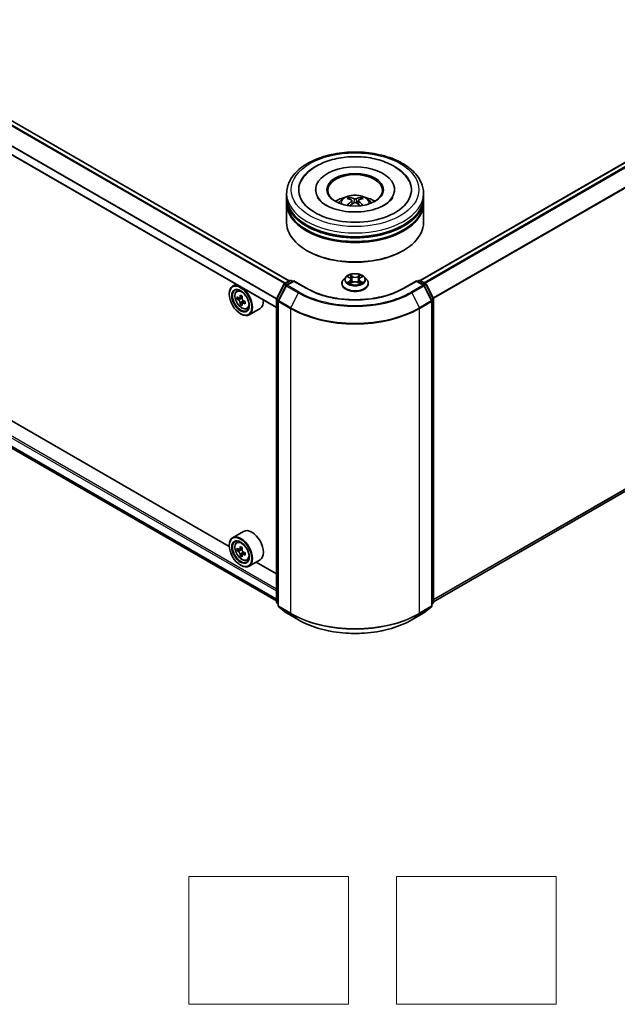
# Model space of a CAD drawing. Units: millimetres. Extents: x 0 to 5925, y 0 to 984.
# Drawn here: x 310 to 404, y 252 to 406 of the extents above; entities that cross this region are included whole.
import ezdxf

# ---------------------------------------------------------------- set-up
doc = ezdxf.new("R2010")
doc.units = ezdxf.units.MM
doc.header["$LTSCALE"] = 2.5
for name, color, linetype, lineweight in [('Sketch Geometry (ISO)', 7, 'Continuous', 18), ('Visible (ISO)', 7, 'Continuous', 35), ('Visible Narrow (ISO)', 7, 'Continuous', 25)]:
    doc.layers.add(name, color=color, linetype=linetype, lineweight=lineweight)

msp = doc.modelspace()

# ---------------------------------------------------------------- linework, layer by layer
at = {"layer": 'Sketch Geometry (ISO)'}
for p, q in [((336.6576, 271.8262), (361.6576, 271.8262)), ((336.6576, 251.8262), (336.6576, 271.8262)), ((361.6576, 271.8262), (361.6576, 251.8262)), ((369.1576, 251.8262), (369.1576, 271.8262)), ((369.1576, 271.8262), (394.1576, 271.8262)), ((394.1576, 271.8262), (394.1576, 251.8262)), ((361.6576, 251.8262), (336.6576, 251.8262)), ((394.1576, 251.8262), (369.1576, 251.8262))]:
    msp.add_line(p, q, dxfattribs=at)
at = {"layer": 'Visible (ISO)'}
for p, q in [((473.861, 423.4604), (372.9023, 365.1718)), ((352.3963, 365.1136), (276.7925, 408.7634)), ((350.4143, 360.9224), (274.861, 404.5431)), ((356.5213, 379.3881), (356.5213, 379.2481)), ((368.8784, 379.3881), (368.8784, 379.2481)), ((351.9856, 378.2217), (351.9856, 378.8049)), ((351.9856, 377.4635), (351.9856, 378.0467)), ((373.4142, 378.2217), (373.4142, 378.8049)), ((373.4142, 377.4635), (373.4142, 378.0467)), ((351.9856, 374.2558), (351.9856, 377.2886)), ((362.2088, 377.684), (362.2645, 377.1656)), ((363.1909, 377.684), (363.1353, 377.1656)), ((373.4142, 374.2558), (373.4142, 377.2886)), ((474.6104, 372.3908), (374.9855, 314.8723)), ((355.2247, 369.8234), (355.1237, 369.8818)), ((370.175, 369.8234), (370.276, 369.8818)), ((361.235, 365.7173), (360.8807, 365.322)), ((361.5821, 365.7607), (361.8862, 365.5789)), ((363.5135, 365.5789), (363.8177, 365.7607)), ((364.1647, 365.7173), (364.519, 365.322)), ((344.08, 364.5795), (343.5345, 364.2645)), ((350.4376, 362.3742), (351.5697, 364.5964)), ((351.8723, 364.3628), (350.6902, 362.0423)), ((351.6535, 364.6847), (352.4912, 365.1684)), ((353.1034, 365.1136), (351.9561, 364.4512)), ((352.7055, 365.1684), (352.9519, 365.0261)), ((353.1034, 365.0411), (353.1034, 365.1136)), ((355.0794, 363.9728), (353.1034, 365.1136)), ((360.6284, 364.6912), (360.6284, 364.7149)), ((361.9419, 364.6778), (362.2587, 364.8544)), ((362.0735, 365.3292), (362.132, 364.7838)), ((363.1411, 364.8544), (363.4578, 364.6778)), ((363.3263, 365.3292), (363.2677, 364.7838)), ((364.7713, 364.6912), (364.7713, 364.7149)), ((372.2963, 365.1136), (370.3204, 363.9728)), ((372.2963, 365.1136), (372.2963, 365.0411)), ((373.4437, 364.4512), (372.2963, 365.1136)), ((372.4478, 365.0261), (372.6943, 365.1684)), ((372.9085, 365.1684), (373.7463, 364.6847)), ((374.7096, 362.0423), (373.5275, 364.3628)), ((373.8301, 364.5964), (374.9621, 362.3742)), ((343.0019, 363.029), (343.0019, 363.0873)), ((344.1678, 363.5063), (344.406, 363.7157)), ((344.546, 362.426), (344.2469, 362.2534)), ((345.0331, 362.6873), (344.6063, 362.4408)), ((344.686, 362.4869), (344.9023, 362.362)), ((345.0195, 361.6059), (344.7204, 361.4332)), ((345.4894, 361.8971), (345.0625, 361.6507)), ((345.1422, 361.9464), (345.1422, 361.6967)), ((345.766, 360.7382), (346.0663, 360.8398)), ((347.8231, 360.8021), (346.1059, 359.8106)), ((350.4143, 314.7914), (350.4143, 362.2769)), ((350.6668, 361.9451), (350.6668, 314.2484)), ((374.7329, 314.2484), (374.7329, 361.9451)), ((374.9855, 362.2769), (374.9855, 314.7914)), ((344.7697, 359.9672), (344.8202, 359.938)), ((276.0552, 357.917), (350.4143, 314.9858)), ((343.0064, 323.5138), (283.5752, 357.8264)), ((345.2517, 325.8891), (343.5345, 324.8977)), ((344.1678, 324.1395), (344.406, 324.3489)), ((343.0019, 323.6622), (343.0019, 323.7205)), ((344.546, 323.0592), (344.2469, 322.8866)), ((345.0331, 323.3205), (344.6063, 323.074)), ((344.686, 323.1201), (344.9023, 322.9952)), ((345.4894, 322.5303), (345.0625, 322.2839)), ((345.1422, 322.5796), (345.1422, 322.3299)), ((345.0195, 322.2391), (344.7204, 322.0664)), ((345.766, 321.3714), (346.0663, 321.473)), ((347.8231, 321.4353), (346.1059, 320.4438)), ((350.4143, 319.2369), (347.2148, 321.0841)), ((344.7697, 320.6004), (344.8202, 320.5712)), ((350.6668, 314.4849), (350.4938, 314.6247)), ((374.9059, 314.6247), (374.7329, 314.4849)), ((350.7464, 314.0817), (351.9285, 313.1262)), ((351.9561, 313.1073), (353.8249, 312.0283)), ((371.5749, 312.0283), (373.4437, 313.1073)), ((373.4712, 313.1262), (374.6534, 314.0817))]:
    msp.add_line(p, q, dxfattribs=at)
for centre, start, end in [((351.7606, 364.4991), 120, 153.004492), ((352.0632, 364.2656), 120, 153.004492), ((352.5984, 364.9828), 60, 120), ((372.8014, 364.9828), 60, 120), ((373.3365, 364.2656), 26.995508, 60), ((373.6391, 364.4991), 26.995508, 60), ((350.6286, 362.2769), 153.004492, 180), ((374.7712, 362.2769), 0, 26.995508), ((350.8811, 361.9451), 153.004492, 180), ((374.5187, 361.9451), 0, 26.995508), ((350.6286, 314.7914), 180, 231.051724), ((374.7712, 314.7914), 308.948276, 0), ((350.8811, 314.2484), 180, 231.051724), ((352.0632, 313.2929), 231.051724, 240), ((373.3365, 313.2929), 300, 308.948276), ((374.5187, 314.2484), 308.948276, 0)]:
    msp.add_arc(centre, 0.2143, start, end, dxfattribs=at)
for centre, major_axis, ratio, start_param, end_param in [((362.6999, 379.3881), (8.8214, 0), 0.57735027, 2.28770637, 7.13707159), ((362.6999, 379.3881), (6.1786, 0), 0.57735027, 5.47106557, 10.23689769), ((362.6999, 379.2715), (-4.2857, 0), 0.57735027, 2.37272528, 7.05205268), ((362.6999, 378.0467), (10.7143, 0), 0.57735027, 3.12745005, 6.29732791), ((362.6999, 378.2217), (-10.7143, 0), 0.57735027, 0, 3.14159265), ((362.6999, 375.8888), (-4.2857, 0), 0.57735027, 5.07628371, 5.53058844), ((362.774, 373.9517), (2.4381, -3.9499), 0.49462411, 2.44776077, 2.68674507), ((362.633, 373.8703), (-2.1837, 4.096), 0.65417299, 5.62601221, 5.86499651), ((362.7668, 373.8703), (-2.1837, -4.096), 0.65417299, 3.55978145, 3.79876575), ((362.6257, 373.9517), (2.4381, 3.9499), 0.49462411, 0.45484759, 0.69383188), ((362.6999, 375.8888), (-4.2857, 0), 0.57735027, 3.89418952, 4.34849425), ((362.6999, 377.2886), (10.7143, 0), 0.57735027, 3.12745005, 6.29732791), ((362.6999, 377.4635), (-10.7143, 0), 0.57735027, 0, 3.14159265), ((362.774, 373.8744), (-1.8149, -4.2723), 0.59526289, 3.96282307, 4.19313336), ((362.633, 373.9559), (2.7765, 3.7199), 0.55353421, 0.95931878, 1.15112494), ((362.7668, 373.9559), (2.7765, -3.7199), 0.55353421, 1.99046771, 2.18227387), ((362.6257, 373.8744), (-1.8149, 4.2723), 0.59526289, 5.2316446, 5.46195489), ((362.6999, 378.0467), (-10.5714, 0), 0.57735027, 0.47828403, 2.66330862), ((362.6999, 374.2558), (10.7143, 0), 0.57735027, 3.14159265, 6.28318531), ((362.6999, 377.2886), (-10.5714, 0), 0.57735027, 0.47828403, 2.66330862), ((362.6999, 374.1392), (10.5714, 0), 0.57735027, 3.92699082, 5.49778714), ((344.8202, 362.0376), (1.2857, -2.2269), 0.57735027, 5.49778714, 10.21017612), ((344.8202, 362.0376), (0.9286, -1.6083), 0.57735027, 2.37524496, 7.049533), ((347.862, 364.5228), (-2.5587, -4.4317), 0.57735027, 5.45415406, 5.54142023), ((348.4933, 364.3405), (-5.1898, 0), 0.57735027, 0.61249873, 0.67680009), ((348.3355, 364.2494), (-2.5949, -4.4945), 0.57735027, 5.32488771, 5.38918907), ((348.4933, 364.8873), (-5.1173, 0), 0.57735027, 0.74176508, 0.82903125), ((344.9023, 362.0849), (0.1696, -0.2938), 0.57735027, 1.79506236, 2.35619449), ((348.6512, 364.0671), (2.5949, 4.4945), 0.57735027, 2.18329505, 2.24759641), ((348.4933, 363.976), (5.1898, 0), 0.57735027, 3.75409138, 3.81839274), ((348.3355, 364.2494), (-2.5949, -4.4945), 0.57735027, 5.60638522, 5.67068658), ((348.4933, 363.4293), (5.1173, 0), 0.57735027, 3.88335773, 3.9706239), ((348.6512, 364.0671), (2.5949, 4.4945), 0.57735027, 2.46479257, 2.52909393), ((344.9023, 362.0849), (0.1696, -0.2938), 0.57735027, 0.78539816, 1.3465303), ((348.4933, 364.3405), (-5.1898, 0), 0.57735027, 0.89399624, 0.9582976), ((348.4933, 363.976), (5.1898, 0), 0.57735027, 4.03558889, 4.09989025), ((349.1247, 363.7938), (2.5587, 4.4317), 0.57735027, 2.3125614, 2.39982758), ((346.5374, 363.029), (1.2857, -2.2269), 0.57735027, 0, 0.84814375), ((344.8202, 322.6708), (1.2857, -2.2269), 0.57735027, 5.49778714, 10.21017612), ((346.5374, 323.6622), (1.2857, -2.2269), 0.57735027, 0, 3.14159265), ((344.8202, 322.6708), (0.9286, -1.6083), 0.57735027, 2.37524496, 7.049533), ((347.862, 325.156), (-2.5587, -4.4317), 0.57735027, 5.45415406, 5.54142023), ((348.4933, 324.9737), (-5.1898, 0), 0.57735027, 0.61249873, 0.67680009), ((348.4933, 324.6092), (5.1898, 0), 0.57735027, 3.75409138, 3.81839274), ((348.3355, 324.8826), (-2.5949, -4.4945), 0.57735027, 5.32488771, 5.38918907), ((348.3355, 324.8826), (-2.5949, -4.4945), 0.57735027, 5.60638522, 5.67068658), ((348.4933, 325.5205), (-5.1173, 0), 0.57735027, 0.74176508, 0.82903125), ((344.9023, 322.7181), (0.1696, -0.2938), 0.57735027, 1.79506236, 2.35619449), ((348.6512, 324.7003), (2.5949, 4.4945), 0.57735027, 2.18329505, 2.24759641), ((344.9023, 322.7181), (0.1696, -0.2938), 0.57735027, 0.78539816, 1.3465303), ((348.4933, 324.9737), (-5.1898, 0), 0.57735027, 0.89399624, 0.9582976), ((348.4933, 324.6092), (5.1898, 0), 0.57735027, 4.03558889, 4.09989025), ((349.1247, 324.427), (2.5587, 4.4317), 0.57735027, 2.3125614, 2.39982758), ((348.4933, 324.0625), (5.1173, 0), 0.57735027, 3.88335773, 3.9706239), ((348.6512, 324.7003), (2.5949, 4.4945), 0.57735027, 2.46479257, 2.52909393)]:
    msp.add_ellipse(centre, major_axis=major_axis, ratio=ratio, start_param=start_param, end_param=end_param, dxfattribs=at)
for centre, major_axis in [((362.6999, 379.3881), (4.4286, 0)), ((344.7697, 362.0084), (-1.25, 2.1651)), ((344.7697, 362.0084), (0.9643, -1.6702)), ((344.7697, 322.6416), (-1.25, 2.1651)), ((344.7697, 322.6416), (0.9643, -1.6702))]:
    msp.add_ellipse(centre, major_axis=major_axis, ratio=0.57735027, dxfattribs=at)
for points, knots in [([(351.9856, 378.8049), (351.9856, 379.4677), (352.1516, 380.1281), (352.7932, 381.399), (353.2863, 382.0043), (354.5716, 383.1204), (355.3855, 383.6212), (357.2341, 384.4439), (358.2717, 384.7632), (360.4542, 385.1885), (361.5982, 385.2953), (363.8823, 385.29), (365.0219, 385.1784), (367.1909, 384.7458), (368.2196, 384.4244), (370.0676, 383.5927), (370.8859, 383.0817), (372.2106, 381.9076), (372.7221, 381.2446), (373.2851, 379.9743), (373.4142, 379.3903), (373.4142, 378.8049)], [5.49778714, 5.49778714, 5.49778714, 5.49778714, 5.78139221, 5.78139221, 6.08459158, 6.08459158, 6.41185391, 6.41185391, 6.74313191, 6.74313191, 7.07260039, 7.07260039, 7.40121853, 7.40121853, 7.73072324, 7.73072324, 8.06201837, 8.06201837, 8.38889414, 8.38889414, 8.6393798, 8.6393798, 8.6393798, 8.6393798]), ([(354.2588, 380.7274), (354.4836, 381.155), (354.776, 381.5474), (355.6351, 382.4386), (356.2651, 382.8907), (357.7337, 383.666), (358.5863, 383.9764), (360.3894, 384.4087), (361.3392, 384.5311), (363.2446, 384.5846), (364.1996, 384.517), (366.0382, 384.196), (366.9212, 383.942), (368.5391, 383.2501), (369.2733, 382.8109), (370.4023, 381.8282), (370.8341, 381.3111), (371.141, 380.7274)], [2.65090407, 2.65090407, 2.65090407, 2.65090407, 2.86407041, 2.86407041, 3.18632725, 3.18632725, 3.53339937, 3.53339937, 3.87843215, 3.87843215, 4.22068257, 4.22068257, 4.56453655, 4.56453655, 4.9121077, 4.9121077, 5.20307756, 5.20307756, 5.20307756, 5.20307756]), ([(367.2889, 376.9802), (366.8916, 376.7508), (366.4163, 376.5424), (365.3445, 376.2013), (364.7457, 376.0706), (363.4867, 375.9118), (362.8256, 375.8856), (361.5201, 375.9452), (360.8758, 376.0314), (359.6833, 376.3015), (359.1344, 376.4844), (358.1951, 376.91), (357.802, 377.1513), (357.1954, 377.6408), (356.9817, 377.8875), (356.825, 378.1436), (356.8055, 378.1781), (356.7877, 378.212)], [0, 0, 0, 0, 0.28166641, 0.28166641, 0.57029187, 0.57029187, 0.86427595, 0.86427595, 1.15932912, 1.15932912, 1.4508445, 1.4508445, 1.73525144, 1.73525144, 2.01675528, 2.01675528, 2.06148491, 2.06148491, 2.06148491, 2.06148491]), ([(360.1436, 377.3002), (360.2232, 377.4376), (360.317, 377.5595), (360.5895, 377.8478), (360.7815, 377.9889), (361.2376, 378.2463), (361.5086, 378.3468), (362.0821, 378.4863), (362.3859, 378.5212), (362.9904, 378.5227), (363.2909, 378.4901), (363.8765, 378.3528), (364.1617, 378.2483), (364.6817, 377.9514), (364.9213, 377.763), (365.1674, 377.4421), (365.2138, 377.3733), (365.2561, 377.3002)], [1.10800637, 1.10800637, 1.10800637, 1.10800637, 1.28485125, 1.28485125, 1.58220865, 1.58220865, 1.9574686, 1.9574686, 2.35189349, 2.35189349, 2.74172985, 2.74172985, 3.13599765, 3.13599765, 3.51030353, 3.51030353, 3.60438261, 3.60438261, 3.60438261, 3.60438261]), ([(361.7256, 378.1934), (361.733, 378.1926), (361.7416, 378.1898), (361.7573, 378.1817), (361.7669, 378.1744), (361.7817, 378.1592), (361.7894, 378.1486), (361.799, 378.1311), (361.803, 378.1217), (361.8056, 378.1129)], [0.0145600729, 0.0145600729, 0.0145600729, 0.0145600729, 0.0187226824, 0.0187226824, 0.0234298311, 0.0234298311, 0.0280690561, 0.0280690561, 0.0318101771, 0.0318101771, 0.0318101771, 0.0318101771]), ([(362.149, 377.7596), (362.1686, 377.7493), (362.1853, 377.7355), (362.2062, 377.7039), (362.2105, 377.6859), (362.2075, 377.6512), (362.2, 377.6321), (362.1767, 377.6005), (362.1638, 377.5876), (362.149, 377.576)], [-0.2036008625, -0.2036008625, -0.2036008625, -0.2036008625, -0.191101084, -0.191101084, -0.1786013054, -0.1786013054, -0.1660771911, -0.1660771911, -0.1569242563, -0.1569242563, -0.1569242563, -0.1569242563]), ([(362.8588, 377.9858), (362.8367, 377.977), (362.8091, 377.9696), (362.7496, 377.9602), (362.7175, 377.9583), (362.658, 377.9596), (362.6266, 377.963), (362.5771, 377.9734), (362.5577, 377.9792), (362.5409, 377.9858)], [-0.2036008779, -0.2036008779, -0.2036008779, -0.2036008779, -0.1911010993, -0.1911010993, -0.1786013208, -0.1786013208, -0.1660772065, -0.1660772065, -0.1569242716, -0.1569242716, -0.1569242716, -0.1569242716]), ([(363.2508, 377.576), (363.2311, 377.5913), (363.2145, 377.6094), (363.1935, 377.6465), (363.1893, 377.6655), (363.1923, 377.6995), (363.1998, 377.7167), (363.223, 377.7423), (363.236, 377.7518), (363.2508, 377.7596)], [-0.2036008625, -0.2036008625, -0.2036008625, -0.2036008625, -0.191101084, -0.191101084, -0.1786013054, -0.1786013054, -0.1660771911, -0.1660771911, -0.1569242563, -0.1569242563, -0.1569242563, -0.1569242563]), ([(363.5941, 378.1129), (363.5968, 378.1217), (363.6007, 378.1311), (363.6103, 378.1486), (363.6181, 378.1592), (363.6328, 378.1744), (363.6425, 378.1817), (363.6582, 378.1898), (363.6668, 378.1926), (363.6742, 378.1934)], [0.0427285558, 0.0427285558, 0.0427285558, 0.0427285558, 0.0464696768, 0.0464696768, 0.0511089018, 0.0511089018, 0.0558160505, 0.0558160505, 0.05997866, 0.05997866, 0.05997866, 0.05997866]), ([(368.6121, 378.212), (368.4852, 377.9707), (368.2628, 377.6924), (367.7446, 377.2676), (367.5312, 377.1201), (367.2889, 376.9802)], [5.792496723, 5.792496723, 5.792496723, 5.792496723, 6.111389919, 6.111389919, 6.283185307, 6.283185307, 6.283185307, 6.283185307]), ([(361.4792, 376.9302), (361.4817, 376.931), (361.4841, 376.9315), (361.4935, 376.9325), (361.5013, 376.931), (361.5082, 376.927), (361.5093, 376.9263), (361.5104, 376.9254)], [0.0219671693, 0.0219671693, 0.0219671693, 0.0219671693, 0.0234298311, 0.0234298311, 0.02806905607, 0.02806905607, 0.02898517502, 0.02898517502, 0.02898517502, 0.02898517502]), ([(362.5409, 377.3497), (362.5631, 377.3636), (362.5906, 377.3754), (362.6502, 377.3902), (362.6822, 377.3932), (362.7417, 377.3911), (362.7732, 377.3858), (362.8227, 377.3693), (362.8421, 377.3602), (362.8588, 377.3497)], [-0.2036008779, -0.2036008779, -0.2036008779, -0.2036008779, -0.1911010993, -0.1911010993, -0.1786013208, -0.1786013208, -0.1660772065, -0.1660772065, -0.1569242716, -0.1569242716, -0.1569242716, -0.1569242716]), ([(363.8894, 376.9254), (363.8905, 376.9263), (363.8916, 376.927), (363.8984, 376.931), (363.9063, 376.9325), (363.9156, 376.9315), (363.9181, 376.931), (363.9206, 376.9302)], [0.04555355789, 0.04555355789, 0.04555355789, 0.04555355789, 0.04646967684, 0.04646967684, 0.05110890181, 0.05110890181, 0.05257156361, 0.05257156361, 0.05257156361, 0.05257156361]), ([(364.1647, 365.7173), (364.0771, 365.8151), (363.9658, 365.9009), (363.7031, 366.0486), (363.5501, 366.1094), (363.2218, 366.1981), (363.0465, 366.2261), (362.6912, 366.2477), (362.5113, 366.2414), (362.1632, 366.195), (361.9951, 366.155), (361.686, 366.0435), (361.5452, 365.972), (361.354, 365.835), (361.2899, 365.7785), (361.235, 365.7173)], [4.40455743, 4.40455743, 4.40455743, 4.40455743, 4.72557036, 4.72557036, 5.05999896, 5.05999896, 5.39307641, 5.39307641, 5.72438985, 5.72438985, 6.05612576, 6.05612576, 6.39010372, 6.39010372, 6.59101686, 6.59101686, 6.59101686, 6.59101686]), ([(361.652, 365.7189), (361.6095, 365.7673), (361.5445, 365.7948), (361.4824, 365.8084), (361.4817, 365.8085), (361.481, 365.8087)], [0.0019022161, 0.0019022161, 0.0019022161, 0.0019022161, 0.0320559737, 0.0320559737, 0.0323943032, 0.0323943032, 0.0323943032, 0.0323943032]), ([(361.481, 365.8087), (361.4817, 365.8085), (361.4823, 365.8082), (361.4887, 365.8058), (361.4944, 365.8035), (361.5002, 365.8012)], [-0.03239430317, -0.03239430317, -0.03239430317, -0.03239430317, -0.03205597372, -0.03205597372, -0.02897275834, -0.02897275834, -0.02897275834, -0.02897275834]), ([(361.8775, 366.0346), (361.8772, 366.0348), (361.877, 366.0351), (361.8763, 366.0357), (361.8759, 366.036), (361.8755, 366.0364)], [-0.000230599076, -0.000230599076, -0.000230599076, -0.000230599076, 0, 0, 0.000338329447, 0.000338329447, 0.000338329447, 0.000338329447]), ([(361.8755, 366.0364), (361.8757, 366.036), (361.876, 366.0356), (361.8764, 366.0349), (361.8766, 366.0346), (361.8768, 366.0343)], [-0.000338329447, -0.000338329447, -0.000338329447, -0.000338329447, 0, 0, 0.000241517914, 0.000241517914, 0.000241517914, 0.000241517914]), ([(362.0735, 365.3292), (362.0714, 365.3486), (362.0669, 365.3678), (362.0535, 365.4054), (362.0446, 365.4237), (362.0227, 365.4589), (362.0097, 365.4759), (361.9802, 365.5082), (361.9636, 365.5236), (361.9272, 365.5526), (361.9074, 365.5662), (361.8862, 365.5789)], [3.988894173, 3.988894173, 3.988894173, 3.988894173, 4.130102476, 4.130102476, 4.271310779, 4.271310779, 4.412519082, 4.412519082, 4.553727385, 4.553727385, 4.694935688, 4.694935688, 4.694935688, 4.694935688]), ([(363.5135, 365.5789), (363.4923, 365.5662), (363.4725, 365.5526), (363.4361, 365.5236), (363.4195, 365.5082), (363.39, 365.4759), (363.377, 365.4589), (363.3552, 365.4237), (363.3462, 365.4054), (363.3328, 365.3678), (363.3284, 365.3486), (363.3263, 365.3292)], [0.017453293, 0.017453293, 0.017453293, 0.017453293, 0.158661596, 0.158661596, 0.299869899, 0.299869899, 0.441078202, 0.441078202, 0.582286505, 0.582286505, 0.723494808, 0.723494808, 0.723494808, 0.723494808]), ([(363.4364, 365.8848), (363.4764, 365.9402), (363.4993, 365.9973), (363.5238, 366.0356), (363.524, 366.036), (363.5243, 366.0364)], [0, 0, 0, 0, 0.0320559737, 0.0320559737, 0.0323943032, 0.0323943032, 0.0323943032, 0.0323943032]), ([(363.5243, 366.0364), (363.5239, 366.036), (363.5235, 366.0357), (363.5193, 366.032), (363.5156, 366.0286), (363.5118, 366.0251)], [-0.03239430317, -0.03239430317, -0.03239430317, -0.03239430317, -0.03205597372, -0.03205597372, -0.02897275834, -0.02897275834, -0.02897275834, -0.02897275834]), ([(363.9187, 365.8087), (363.918, 365.8085), (363.9173, 365.8084), (363.9161, 365.8081), (363.9157, 365.808), (363.9152, 365.8079)], [-0.000338329447, -0.000338329447, -0.000338329447, -0.000338329447, 0, 0, 0.000241517914, 0.000241517914, 0.000241517914, 0.000241517914]), ([(363.9155, 365.8075), (363.916, 365.8076), (363.9164, 365.8078), (363.9175, 365.8082), (363.9181, 365.8085), (363.9187, 365.8087)], [-0.000230599076, -0.000230599076, -0.000230599076, -0.000230599076, 0, 0, 0.000338329447, 0.000338329447, 0.000338329447, 0.000338329447]), ([(370.3204, 363.9728), (369.528, 363.5153), (368.6062, 363.1282), (366.5956, 362.5367), (365.5072, 362.3324), (363.2727, 362.1281), (362.127, 362.1281), (359.8926, 362.3324), (358.8042, 362.5367), (356.7936, 363.1282), (355.8718, 363.5153), (355.0794, 363.9728)], [1.57079633, 1.57079633, 1.57079633, 1.57079633, 1.88495559, 1.88495559, 2.19911486, 2.19911486, 2.51327412, 2.51327412, 2.82743339, 2.82743339, 3.14159265, 3.14159265, 3.14159265, 3.14159265]), ([(360.8807, 365.322), (360.8488, 365.2864), (360.8195, 365.2496), (360.7667, 365.1737), (360.7431, 365.1346), (360.7023, 365.0545), (360.6849, 365.0135), (360.6569, 364.9299), (360.6463, 364.8874), (360.632, 364.8016), (360.6284, 364.7582), (360.6284, 364.7149)], [0.307831551, 0.307831551, 0.307831551, 0.307831551, 0.403344874, 0.403344874, 0.498858196, 0.498858196, 0.594371519, 0.594371519, 0.689884841, 0.689884841, 0.785398163, 0.785398163, 0.785398163, 0.785398163]), ([(360.6284, 364.6912), (360.6284, 364.5635), (360.6621, 364.436), (360.7927, 364.192), (360.892, 364.0759), (361.1482, 363.8652), (361.3073, 363.7715), (361.6672, 363.6187), (361.8682, 363.5596), (362.2907, 363.4819), (362.5122, 363.4631), (362.9538, 363.4673), (363.1739, 363.4902), (363.5912, 363.5756), (363.7884, 363.6381), (364.1406, 363.7977), (364.2953, 363.8948), (364.5451, 364.1151), (364.6405, 364.2384), (364.7469, 364.4735), (364.7713, 364.5823), (364.7713, 364.6912)], [0.78539816, 0.78539816, 0.78539816, 0.78539816, 1.08510874, 1.08510874, 1.39751972, 1.39751972, 1.72201276, 1.72201276, 2.0477407, 2.0477407, 2.37249118, 2.37249118, 2.69684603, 2.69684603, 3.02168013, 3.02168013, 3.34747752, 3.34747752, 3.67139258, 3.67139258, 3.92699082, 3.92699082, 3.92699082, 3.92699082]), ([(361.4842, 364.8579), (361.4838, 364.8578), (361.4834, 364.8576), (361.4823, 364.8572), (361.4817, 364.857), (361.481, 364.8567)], [-0.000230599076, -0.000230599076, -0.000230599076, -0.000230599076, 0, 0, 0.000338329447, 0.000338329447, 0.000338329447, 0.000338329447]), ([(361.481, 364.8567), (361.4817, 364.8569), (361.4824, 364.857), (361.4836, 364.8573), (361.4841, 364.8574), (361.4846, 364.8575)], [-0.000338329447, -0.000338329447, -0.000338329447, -0.000338329447, 0, 0, 0.000241517914, 0.000241517914, 0.000241517914, 0.000241517914]), ([(361.7201, 364.8307), (361.733, 364.82), (361.747, 364.8092), (361.777, 364.7877), (361.793, 364.777), (361.8271, 364.7558), (361.8451, 364.7453), (361.883, 364.7248), (361.9029, 364.7148), (361.9358, 364.6994), (361.9482, 364.6938), (361.9608, 364.6884)], [1.393323954, 1.393323954, 1.393323954, 1.393323954, 1.463469385, 1.463469385, 1.533614815, 1.533614815, 1.603760246, 1.603760246, 1.673905677, 1.673905677, 1.71478324, 1.71478324, 1.71478324, 1.71478324]), ([(361.9546, 364.6849), (361.9199, 364.687), (361.8986, 364.6648), (361.876, 364.6298), (361.8757, 364.6294), (361.8755, 364.629)], [0.0024310368, 0.0024310368, 0.0024310368, 0.0024310368, 0.0320559737, 0.0320559737, 0.0323943032, 0.0323943032, 0.0323943032, 0.0323943032]), ([(361.8755, 364.629), (361.8759, 364.6294), (361.8763, 364.6297), (361.8804, 364.6334), (361.8842, 364.6366), (361.8879, 364.6398)], [-0.03239430317, -0.03239430317, -0.03239430317, -0.03239430317, -0.03205597372, -0.03205597372, -0.02897275834, -0.02897275834, -0.02897275834, -0.02897275834]), ([(363.1411, 364.8544), (363.0934, 364.881), (363.0393, 364.903), (362.9227, 364.9364), (362.8603, 364.9478), (362.7325, 364.9592), (362.6672, 364.9592), (362.5395, 364.9478), (362.477, 364.9364), (362.3605, 364.903), (362.3063, 364.881), (362.2587, 364.8544)], [4.72984227, 4.72984227, 4.72984227, 4.72984227, 5.03702022, 5.03702022, 5.34419817, 5.34419817, 5.65137612, 5.65137612, 5.95855407, 5.95855407, 6.26573201, 6.26573201, 6.26573201, 6.26573201]), ([(363.4389, 364.6884), (363.4516, 364.6938), (363.464, 364.6994), (363.4968, 364.7148), (363.5167, 364.7248), (363.5547, 364.7453), (363.5727, 364.7558), (363.6067, 364.777), (363.6228, 364.7877), (363.6528, 364.8092), (363.6667, 364.82), (363.6797, 364.8307)], [2.99760574, 2.99760574, 2.99760574, 2.99760574, 3.038483303, 3.038483303, 3.108628734, 3.108628734, 3.178774165, 3.178774165, 3.248919596, 3.248919596, 3.319065027, 3.319065027, 3.319065027, 3.319065027]), ([(363.5222, 364.6308), (363.5225, 364.6306), (363.5228, 364.6303), (363.5235, 364.6297), (363.5239, 364.6294), (363.5243, 364.629)], [-0.000230599076, -0.000230599076, -0.000230599076, -0.000230599076, 0, 0, 0.000338329447, 0.000338329447, 0.000338329447, 0.000338329447]), ([(363.5243, 364.629), (363.524, 364.6294), (363.5238, 364.6298), (363.5234, 364.6305), (363.5232, 364.6308), (363.523, 364.631)], [-0.000338329447, -0.000338329447, -0.000338329447, -0.000338329447, 0, 0, 0.000241517914, 0.000241517914, 0.000241517914, 0.000241517914]), ([(363.74, 364.8591), (363.7821, 364.867), (363.8514, 364.8709), (363.9173, 364.857), (363.918, 364.8569), (363.9187, 364.8567)], [0, 0, 0, 0, 0.0320559737, 0.0320559737, 0.0323943032, 0.0323943032, 0.0323943032, 0.0323943032]), ([(363.9187, 364.8567), (363.9181, 364.857), (363.9175, 364.8572), (363.9111, 364.8596), (363.9053, 364.8617), (363.8996, 364.8636)], [-0.03239430317, -0.03239430317, -0.03239430317, -0.03239430317, -0.03205597372, -0.03205597372, -0.02897275834, -0.02897275834, -0.02897275834, -0.02897275834]), ([(364.7713, 364.7149), (364.7713, 364.7582), (364.7677, 364.8016), (364.7535, 364.8874), (364.7428, 364.9299), (364.7148, 365.0135), (364.6975, 365.0545), (364.6566, 365.1346), (364.6331, 365.1737), (364.5802, 365.2496), (364.551, 365.2864), (364.519, 365.322)], [3.926990817, 3.926990817, 3.926990817, 3.926990817, 4.022504139, 4.022504139, 4.118017462, 4.118017462, 4.213530784, 4.213530784, 4.309044107, 4.309044107, 4.404557429, 4.404557429, 4.404557429, 4.404557429]), ([(344.1678, 363.5063), (344.0911, 363.4389), (344.03, 363.353), (343.9365, 363.1458), (343.9079, 363.0215), (343.8879, 362.746), (343.8993, 362.5931), (343.9616, 362.2796), (344.0126, 362.119), (344.148, 361.8063), (344.232, 361.6544), (344.4252, 361.373), (344.5343, 361.2435), (344.7682, 361.0192), (344.8932, 360.9246), (345.1489, 360.7813), (345.2797, 360.7327), (345.5306, 360.6934), (345.6513, 360.7003), (345.763, 360.7372), (345.7645, 360.7377), (345.766, 360.7382)], [5.61273042, 5.61273042, 5.61273042, 5.61273042, 5.89122663, 5.89122663, 6.20304547, 6.20304547, 6.5366804, 6.5366804, 6.87102196, 6.87102196, 7.20310438, 7.20310438, 7.53495895, 7.53495895, 7.86878979, 7.86878979, 8.20351391, 8.20351391, 8.52021075, 8.52021075, 8.52443652, 8.52443652, 8.52443652, 8.52443652]), ([(344.4474, 362.4639), (344.4742, 362.4447), (344.5034, 362.4314), (344.5588, 362.4233), (344.5849, 362.4285), (344.6276, 362.4532), (344.647, 362.4743), (344.6753, 362.5306), (344.6841, 362.5659), (344.6874, 362.6024)], [0, 0, 0, 0, 0.0179369429, 0.0179369429, 0.0358738858, 0.0358738858, 0.0538108287, 0.0538108287, 0.0717477716, 0.0717477716, 0.0717477716, 0.0717477716]), ([(345.003, 362.4202), (344.9998, 362.3836), (345.0029, 362.3414), (345.0236, 362.2569), (345.0411, 362.2144), (345.0838, 362.1405), (345.1118, 362.1041), (345.1747, 362.0439), (345.2096, 362.0201), (345.2429, 362.0046)], [0, 0, 0, 0, 0.0179369429, 0.0179369429, 0.0358738858, 0.0358738858, 0.0538108287, 0.0538108287, 0.0717477716, 0.0717477716, 0.0717477716, 0.0717477716]), ([(344.6874, 361.6838), (344.6841, 361.7166), (344.6753, 361.7555), (344.647, 361.8357), (344.6276, 361.8771), (344.5849, 361.951), (344.5588, 361.9885), (344.5034, 362.0531), (344.4742, 362.0802), (344.4474, 362.0994)], [-0.2880009693, -0.2880009693, -0.2880009693, -0.2880009693, -0.2700640264, -0.2700640264, -0.2521270835, -0.2521270835, -0.2341901406, -0.2341901406, -0.2162531977, -0.2162531977, -0.2162531977, -0.2162531977]), ([(345.2429, 361.6401), (345.2096, 361.6556), (345.1747, 361.6655), (345.1118, 361.6693), (345.0838, 361.663), (345.0411, 361.6383), (345.0236, 361.6183), (345.0029, 361.5663), (344.9998, 361.5344), (345.003, 361.5016)], [-0.2880009693, -0.2880009693, -0.2880009693, -0.2880009693, -0.2700640264, -0.2700640264, -0.2521270835, -0.2521270835, -0.2341901406, -0.2341901406, -0.2162531977, -0.2162531977, -0.2162531977, -0.2162531977]), ([(344.1678, 324.1395), (344.0911, 324.0721), (344.03, 323.9862), (343.9365, 323.779), (343.9079, 323.6547), (343.8879, 323.3792), (343.8993, 323.2263), (343.9616, 322.9128), (344.0126, 322.7522), (344.148, 322.4395), (344.232, 322.2876), (344.4252, 322.0062), (344.5343, 321.8767), (344.7682, 321.6524), (344.8932, 321.5578), (345.1489, 321.4145), (345.2797, 321.3659), (345.5306, 321.3266), (345.6513, 321.3335), (345.763, 321.3704), (345.7645, 321.3709), (345.766, 321.3714)], [5.61273042, 5.61273042, 5.61273042, 5.61273042, 5.89122663, 5.89122663, 6.20304547, 6.20304547, 6.5366804, 6.5366804, 6.87102196, 6.87102196, 7.20310438, 7.20310438, 7.53495895, 7.53495895, 7.86878979, 7.86878979, 8.20351391, 8.20351391, 8.52021075, 8.52021075, 8.52443652, 8.52443652, 8.52443652, 8.52443652]), ([(344.4474, 323.0971), (344.4742, 323.0779), (344.5034, 323.0646), (344.5588, 323.0565), (344.5849, 323.0617), (344.6276, 323.0864), (344.647, 323.1075), (344.6753, 323.1638), (344.6841, 323.1991), (344.6874, 323.2356)], [0, 0, 0, 0, 0.0179369429, 0.0179369429, 0.0358738858, 0.0358738858, 0.0538108287, 0.0538108287, 0.0717477716, 0.0717477716, 0.0717477716, 0.0717477716]), ([(344.6874, 322.317), (344.6841, 322.3498), (344.6753, 322.3887), (344.647, 322.4689), (344.6276, 322.5103), (344.5849, 322.5842), (344.5588, 322.6217), (344.5034, 322.6863), (344.4742, 322.7134), (344.4474, 322.7326)], [-0.2880009693, -0.2880009693, -0.2880009693, -0.2880009693, -0.2700640264, -0.2700640264, -0.2521270835, -0.2521270835, -0.2341901406, -0.2341901406, -0.2162531977, -0.2162531977, -0.2162531977, -0.2162531977]), ([(345.003, 323.0534), (344.9998, 323.0168), (345.0029, 322.9746), (345.0236, 322.8901), (345.0411, 322.8476), (345.0838, 322.7737), (345.1118, 322.7373), (345.1747, 322.6771), (345.2096, 322.6533), (345.2429, 322.6378)], [0, 0, 0, 0, 0.0179369429, 0.0179369429, 0.0358738858, 0.0358738858, 0.0538108287, 0.0538108287, 0.0717477716, 0.0717477716, 0.0717477716, 0.0717477716]), ([(345.2429, 322.2733), (345.2096, 322.2888), (345.1747, 322.2987), (345.1118, 322.3025), (345.0838, 322.2962), (345.0411, 322.2715), (345.0236, 322.2515), (345.0029, 322.1995), (344.9998, 322.1676), (345.003, 322.1348)], [-0.2880009693, -0.2880009693, -0.2880009693, -0.2880009693, -0.2700640264, -0.2700640264, -0.2521270835, -0.2521270835, -0.2341901406, -0.2341901406, -0.2162531977, -0.2162531977, -0.2162531977, -0.2162531977]), ([(353.8249, 312.0283), (354.7599, 311.4885), (355.8387, 311.0364), (358.1815, 310.3472), (359.445, 310.1103), (362.0362, 309.8734), (363.3635, 309.8734), (365.9547, 310.1103), (367.2183, 310.3472), (369.561, 311.0364), (370.6399, 311.4885), (371.5749, 312.0283)], [3.14159265, 3.14159265, 3.14159265, 3.14159265, 3.45575192, 3.45575192, 3.76991118, 3.76991118, 4.08407045, 4.08407045, 4.39822972, 4.39822972, 4.71238898, 4.71238898, 4.71238898, 4.71238898])]:
    msp.add_open_spline(points, degree=3, knots=knots, dxfattribs=at)
for points, weights in [([(361.8709, 377.8902), (361.8395, 377.9974), (361.8056, 378.1129)], [1.08273581125, 1.07755563389, 1.07090462461]), ([(363.5941, 378.1129), (363.5603, 377.9974), (363.5289, 377.8902)], [1.07090461894, 1.07755562758, 1.08273580442])]:
    msp.add_rational_spline(points, weights, degree=2, dxfattribs=at)
for points in [[(361.5108, 376.9252), (361.5106, 376.9253), (361.5105, 376.9253), (361.5104, 376.9254)], [(363.8893, 376.9254), (363.8892, 376.9253), (363.8891, 376.9253), (363.889, 376.9252)], [(361.5002, 365.8012), (361.528, 365.7898), (361.5559, 365.7764), (361.5821, 365.7608)], [(363.5118, 366.0251), (363.4765, 365.9921), (363.4405, 365.9513), (363.4003, 365.9121)], [(363.8176, 365.7608), (363.8177, 365.7608), (363.8177, 365.7609), (363.8177, 365.7609)], [(361.8879, 364.6398), (361.9056, 364.6545), (361.9234, 364.6675), (361.9419, 364.6779)], [(363.8996, 364.8636), (363.8455, 364.8823), (363.7907, 364.8939), (363.7495, 364.9017)]]:
    msp.add_open_spline(points, degree=3, dxfattribs=at)
at = {"layer": 'Visible Narrow (ISO)'}
for p, q in [((473.9682, 423.4498), (372.9652, 365.1357)), ((474.5033, 423.1408), (373.5003, 364.8267)), ((474.6197, 423.0107), (373.6712, 364.728)), ((475.8018, 420.6901), (374.9243, 362.4484)), ((475.837, 420.5578), (374.9794, 362.3277)), ((352.3336, 365.0773), (276.6854, 408.7528)), ((351.6608, 364.6889), (276.049, 408.3434)), ((351.7748, 364.7547), (276.1266, 408.4302)), ((350.4143, 362.2357), (274.8166, 405.882)), ((350.4218, 362.3331), (274.84, 405.9702)), ((350.4143, 360.9949), (274.8166, 404.6412)), ((362.5409, 377.9858), (362.4953, 377.3209)), ((362.8588, 377.9858), (362.9045, 377.3209)), ((362.149, 377.576), (362.1847, 377.1083)), ((363.2508, 377.576), (363.215, 377.1083)), ((475.837, 373.4444), (374.9855, 315.2177)), ((475.8018, 373.3526), (374.9855, 315.1463)), ((474.6197, 372.3971), (374.9855, 314.8733)), ((361.481, 365.8087), (361.8679, 365.5774)), ((362.276, 365.8131), (361.8755, 366.0364)), ((361.9995, 365.9121), (362.2513, 365.7717)), ((362.2153, 365.2659), (362.0874, 365.7274)), ((362.2513, 365.7717), (362.2153, 365.2659)), ((363.5243, 366.0364), (363.1237, 365.8131)), ((363.1484, 365.7717), (363.4003, 365.9121)), ((363.1484, 365.7717), (363.1845, 365.2659)), ((363.3124, 365.7274), (363.1845, 365.2659)), ((363.5319, 365.5774), (363.9187, 365.8087)), ((350.5122, 362.3217), (351.6442, 364.5439)), ((350.7647, 361.9899), (351.9468, 364.3104)), ((351.6442, 364.5439), (351.8954, 364.3989)), ((351.7606, 364.6741), (352.5984, 365.1577)), ((352.0514, 364.5062), (351.7606, 364.6741)), ((351.9468, 364.3104), (353.8156, 363.2314)), ((352.0632, 364.4405), (353.1034, 365.0411)), ((353.932, 363.3616), (352.0632, 364.4405)), ((352.5984, 365.1577), (352.8891, 364.9899)), ((353.1034, 365.0411), (354.9722, 363.9622)), ((361.8679, 365.088), (361.481, 364.8567)), ((361.6503, 364.9017), (361.8935, 365.0471)), ((361.7793, 364.7864), (361.7538, 364.8275)), ((361.8755, 364.629), (362.276, 364.8524)), ((361.8935, 365.0471), (361.9186, 364.7075)), ((361.9208, 364.678), (361.9208, 364.6778)), ((361.9217, 364.6654), (361.9217, 364.6654)), ((363.1237, 364.8524), (363.5243, 364.629)), ((363.4781, 364.6654), (363.4781, 364.6654)), ((363.479, 364.678), (363.479, 364.6778)), ((363.5063, 365.0471), (363.4812, 364.7075)), ((363.5063, 365.0471), (363.7495, 364.9017)), ((363.9187, 364.8567), (363.5319, 365.088)), ((363.646, 364.8275), (363.6205, 364.7864)), ((370.4275, 363.9622), (372.2963, 365.0411)), ((373.3365, 364.4405), (371.4677, 363.3616)), ((371.5841, 363.2314), (373.4529, 364.3104)), ((372.2963, 365.0411), (373.3365, 364.4405)), ((372.5106, 364.9899), (372.8014, 365.1577)), ((372.8014, 365.1577), (373.6391, 364.6741)), ((373.6391, 364.6741), (373.3483, 364.5062)), ((373.4529, 364.3104), (374.6351, 361.9899)), ((373.5043, 364.3989), (373.7555, 364.5439)), ((373.7555, 364.5439), (374.8876, 362.3217)), ((344.4474, 362.0994), (344.9023, 362.362)), ((344.6874, 362.6024), (344.9514, 362.7549)), ((353.8156, 363.2314), (352.6335, 360.9109)), ((371.5841, 363.2314), (372.7663, 360.9109)), ((345.1422, 361.9464), (344.6874, 361.6838)), ((345.507, 361.7926), (345.2429, 361.6401)), ((350.477, 314.7039), (350.477, 362.1894)), ((350.477, 362.1894), (350.6996, 362.0609)), ((350.7597, 362.1788), (350.5122, 362.3217)), ((350.7296, 314.1609), (350.7296, 361.8576)), ((350.7296, 361.8576), (352.5984, 360.7786)), ((352.6335, 360.9109), (350.7647, 361.9899)), ((374.6351, 361.9899), (372.7663, 360.9109)), ((372.8014, 360.7786), (374.6702, 361.8576)), ((374.8876, 362.3217), (374.6401, 362.1788)), ((374.6702, 361.8576), (374.6702, 314.1609)), ((374.7001, 362.0609), (374.9227, 362.1894)), ((374.9227, 362.1894), (374.9227, 314.7039)), ((274.8166, 360.2004), (350.4143, 316.5541)), ((274.9681, 360.4629), (350.4143, 316.904)), ((352.5984, 360.7786), (352.5984, 313.082)), ((372.8014, 313.082), (372.8014, 360.7786)), ((274.8166, 358.9596), (350.4143, 315.3133)), ((274.84, 358.8985), (350.4143, 315.2656)), ((276.049, 357.9212), (350.4143, 314.9864)), ((344.4474, 322.7326), (344.9023, 322.9952)), ((344.6874, 323.2356), (344.9514, 323.3881)), ((345.1422, 322.5796), (344.6874, 322.317)), ((345.507, 322.4258), (345.2429, 322.2733)), ((350.6668, 314.5943), (350.477, 314.7039)), ((350.6668, 314.4871), (350.5122, 314.6121)), ((350.5122, 314.6121), (350.6668, 314.5229)), ((374.9227, 314.7039), (374.7329, 314.5943)), ((374.8876, 314.6121), (374.7329, 314.4871)), ((374.7329, 314.5229), (374.8876, 314.6121)), ((352.5984, 313.082), (350.7296, 314.1609)), ((351.9468, 313.1137), (350.7647, 314.0692)), ((350.7647, 314.0692), (352.6335, 312.9902)), ((353.8156, 312.0347), (351.9468, 313.1137)), ((373.4529, 313.1137), (371.5841, 312.0347)), ((372.7663, 312.9902), (374.6351, 314.0692)), ((374.6702, 314.1609), (372.8014, 313.082)), ((374.6351, 314.0692), (373.4529, 313.1137)), ((353.8156, 312.0347), (352.6335, 312.9902)), ((371.5841, 312.0347), (372.7663, 312.9902))]:
    msp.add_line(p, q, dxfattribs=at)
for centre, major_axis in [((362.6999, 379.3881), (-10, 0)), ((362.6999, 365.3327), (-1.5296, 0)), ((344.9786, 362.129), (-0.7547, 1.3071)), ((344.9786, 322.7622), (-0.7547, 1.3071))]:
    msp.add_ellipse(centre, major_axis=major_axis, ratio=0.57735027, dxfattribs=at)
for centre, major_axis, ratio, start_param, end_param in [((362.6999, 378.8049), (-10.7143, 0), 0.57735027, 0, 3.14159265), ((362.6999, 377.2477), (-2.192, 0), 0.57735027, 3.07614718, 6.34863078), ((362.6999, 377.4673), (-1.591, 0), 0.57735027, 5.37148447, 5.62408982), ((362.6999, 377.4314), (1.4808, 0), 0.57735027, 2.21917021, 2.42536283), ((362.6999, 377.4314), (1.4808, 0), 0.57735027, 0.71622982, 0.92242245), ((362.6999, 377.4673), (-1.591, 0), 0.57735027, 3.80068814, 4.05329349), ((362.6999, 365.2796), (-1.6494, 0), 0.57735027, 5.8056187, 9.90234457), ((362.6999, 365.3327), (-1.4715, 0), 0.57735027, 5.30710262, 5.68847167), ((362.6999, 365.1707), (1.1516, 0), 0.57735027, 2.17629431, 2.42062218), ((361.8679, 365.5482), (0.0183, 0.0307), 0.58733849, 0, 0.79427846), ((361.429, 365.3327), (0.6101, 0), 0.57735027, 5.51524044, 7.05113018), ((361.9748, 365.8998), (-0.0292, -0.0206), 0.18497367, 1.04331702, 2.43849919), ((361.8806, 365.7513), (-0.1512, 0.3022), 0.54762693, 4.3686132, 4.98386908), ((362.0627, 365.7151), (-0.0344, -0.0095), 0.22291783, 3.85158054, 5.20700366), ((362.276, 365.7839), (-0.0174, -0.0312), 0.56718618, 3.91841516, 5.40194502), ((362.6999, 366.0398), (0.6457, 0), 0.57735027, 3.94444411, 5.48033385), ((362.6999, 366.0664), (-0.6101, 0), 0.57735027, 0.80285146, 2.3387412), ((363.1237, 365.7839), (0.0174, -0.0312), 0.56718618, 0.88124028, 2.36477015), ((363.9708, 365.3327), (-0.6101, 0), 0.57735027, 5.51524044, 7.05113018), ((363.5191, 365.7513), (0.1512, 0.3022), 0.54762693, 1.29931623, 1.91457211), ((363.3371, 365.7151), (-0.0344, 0.0095), 0.22291783, 4.2177743, 5.57319742), ((362.6999, 365.1707), (1.1516, 0), 0.57735027, 0.72097047, 0.96529834), ((363.425, 365.8998), (-0.0292, 0.0206), 0.18497367, 0.70309346, 2.09827563), ((363.5319, 365.5482), (-0.0183, 0.0307), 0.58733849, 5.48890685, 6.28318531), ((362.6999, 365.3327), (-1.4715, 0), 0.57735027, 3.7363063, 4.11767534), ((351.7606, 364.4991), (-0.1909, 0.0973), 0.07392213, 0, 0.95337534), ((351.7606, 364.4991), (0.1071, 0.1856), 0.57735027, 0.78539816, 1.66145621), ((351.7606, 364.4991), (-0.1071, 0.1856), 0.57735027, 5.49778714, 6.28318531), ((352.0632, 364.2656), (-0.1909, 0.0973), 0.07392213, 0, 0.95337534), ((352.0632, 364.2656), (0.1071, 0.1856), 0.57735027, 0.78539816, 1.66145621), ((352.0632, 364.2656), (-0.1071, 0.1856), 0.57735027, 5.49778714, 6.28318531), ((352.5984, 364.9828), (-0.1071, 0.1856), 0.57735027, 5.49778714, 6.28318531), ((352.5984, 364.9828), (0.1071, 0.1856), 0.57735027, 0, 0.78539816), ((354.9722, 363.7872), (0.1071, 0.1856), 0.57735027, 0, 0.78539816), ((362.6999, 368.4237), (10.9286, 0), 0.57735027, 3.92699082, 5.49778714), ((362.6999, 364.7785), (-2.0483, 0), 0.57735027, 5.8056187, 9.90234457), ((362.6999, 364.7149), (-2.0714, 0), 0.57735027, 0, 3.14159265), ((362.6999, 364.6912), (2.0714, 0), 0.57735027, 3.14159265, 6.28318531), ((362.6999, 365.3327), (1.4715, 0), 0.57735027, 3.7363063, 4.11767534), ((361.6759, 364.89), (-0.0069, -0.035), 0.77975364, 4.52690487, 5.92208704), ((361.5666, 364.624), (0.1126, 0.2689), 0.71221962, 5.81360232, 6.4288582), ((361.7794, 364.8158), (-0.0304, -0.0188), 0.72973605, 5.16344533, 5.77548257), ((361.8679, 365.0588), (0.0183, -0.0307), 0.58733849, 0.86378433, 2.3473142), ((361.429, 365.3061), (0.6457, 0), 0.57735027, 5.51524044, 6.34508866), ((362.1906, 365.2536), (-0.0344, -0.0095), 0.22288452, 3.85157383, 5.20261978), ((362.276, 364.8232), (-0.0174, 0.0312), 0.56718618, 5.5063628, 6.28318531), ((362.6999, 364.599), (0.6101, 0), 0.57735027, 0.80285146, 2.3387412), ((363.1237, 364.8232), (0.0174, 0.0312), 0.56718618, 0, 0.7768225), ((363.2092, 365.2536), (-0.0344, 0.0095), 0.22288452, 4.22215818, 5.57320413), ((363.9708, 365.3061), (-0.6457, 0), 0.57735027, 6.22128195, 7.05113018), ((363.5319, 365.0588), (-0.0183, -0.0307), 0.58733849, 3.93587111, 5.41940097), ((362.6999, 365.3327), (1.4715, 0), 0.57735027, 5.30710262, 5.68847167), ((363.8331, 364.624), (-0.1126, 0.2689), 0.71221962, 6.13751241, 6.75276829), ((363.6204, 364.8158), (-0.0304, 0.0188), 0.72973605, 3.64929539, 4.26133263), ((363.7239, 364.89), (0.0069, -0.035), 0.77975364, 0.36109827, 1.75628044), ((370.4275, 363.7872), (-0.1071, 0.1856), 0.57735027, 5.49778714, 6.28318531), ((372.8014, 364.9828), (-0.1071, 0.1856), 0.57735027, 5.49778714, 6.28318531), ((372.8014, 364.9828), (0.1071, 0.1856), 0.57735027, 0, 0.78539816), ((373.3365, 364.2656), (0.1071, 0.1856), 0.57735027, 0, 0.78539816), ((373.3365, 364.2656), (0.1071, -0.1856), 0.57735027, 1.48013644, 2.35619449), ((373.3365, 364.2656), (0.1909, 0.0973), 0.07392213, 5.32980996, 6.28318531), ((373.6391, 364.4991), (0.1071, 0.1856), 0.57735027, 0, 0.78539816), ((373.6391, 364.4991), (0.1071, -0.1856), 0.57735027, 1.48013644, 2.35619449), ((373.6391, 364.4991), (0.1909, 0.0973), 0.07392213, 5.32980996, 6.28318531), ((345.0591, 362.1755), (-0.8044, 1.3933), 0.57735027, 5.85940152, 6.39812858), ((350.6286, 362.2769), (-0.1909, 0.0973), 0.07392213, 0, 0.95337534), ((353.932, 363.1866), (-0.1071, -0.1856), 0.57735027, 3.92699082, 4.80304887), ((362.6999, 368.3608), (12.5643, 0), 0.57735027, 3.92699082, 5.49778714), ((362.6999, 368.4237), (-12.3996, 0), 0.57735027, 0.78539816, 2.35619449), ((371.4677, 363.1866), (0.1071, -0.1856), 0.57735027, 1.48013644, 2.35619449), ((374.7712, 362.2769), (0.1909, 0.0973), 0.07392213, 5.32980996, 6.28318531), ((345.0591, 362.1755), (0.8044, -1.3933), 0.57735027, 6.16824203, 6.70696909), ((350.6286, 362.2769), (-0.2143, 0), 0.57735027, 0, 0.78539816), ((350.6286, 362.2769), (0.1071, 0.1856), 0.57735027, 1.66145621, 2.35619449), ((350.8811, 361.9451), (-0.2143, 0), 0.57735027, 0, 0.78539816), ((350.8811, 361.9451), (-0.1909, 0.0973), 0.07392213, 0, 0.95337534), ((350.8811, 361.9451), (0.1071, 0.1856), 0.57735027, 1.66145621, 2.35619449), ((352.7499, 360.8661), (0.1071, 0.1856), 0.57735027, 1.66145621, 2.35619449), ((362.6999, 366.7228), (-14.236, 0), 0.57735027, 0.78539816, 2.35619449), ((372.6499, 360.8661), (-0.1071, 0.1856), 0.57735027, 3.92699082, 4.62172909), ((374.5187, 361.9451), (0.1909, 0.0973), 0.07392213, 5.32980996, 6.28318531), ((374.5187, 361.9451), (0.1071, -0.1856), 0.57735027, 0.78539816, 1.48013644), ((374.5187, 361.9451), (0.2143, 0), 0.57735027, 5.49778714, 6.28318531), ((374.7712, 362.2769), (0.1071, -0.1856), 0.57735027, 0.78539816, 1.48013644), ((374.7712, 362.2769), (0.2143, 0), 0.57735027, 5.49778714, 6.28318531), ((362.6999, 366.6107), (14.2857, 0), 0.57735027, 3.92699082, 5.49778714), ((345.0591, 322.8087), (-0.8044, 1.3933), 0.57735027, 5.85940152, 6.39812858), ((345.0591, 322.8087), (0.8044, -1.3933), 0.57735027, 6.16824203, 6.70696909), ((350.6286, 314.7914), (-0.2143, 0), 0.57735027, 0, 0.78539816), ((350.6286, 314.7914), (-0.1071, -0.1856), 0.57735027, 5.49778714, 6.19252542), ((350.6286, 314.7914), (-0.1347, -0.1667), 0.8131434, 0, 0.12734403), ((374.7712, 314.7914), (0.1071, -0.1856), 0.57735027, 0.09065989, 0.78539816), ((374.7712, 314.7914), (0.1347, -0.1667), 0.8131434, 6.15584128, 6.28318531), ((374.7712, 314.7914), (0.2143, 0), 0.57735027, 5.49778714, 6.28318531), ((350.8811, 314.2484), (-0.2143, 0), 0.57735027, 0, 0.78539816), ((350.8811, 314.2484), (-0.1071, -0.1856), 0.57735027, 5.49778714, 6.19252542), ((350.8811, 314.2484), (-0.1347, -0.1667), 0.8131434, 0, 0.12734403), ((352.0632, 313.2929), (-0.1347, -0.1667), 0.8131434, 0, 0.12734403), ((352.0632, 313.2929), (-0.1071, -0.1856), 0.57735027, 6.19252542, 6.28318531), ((352.7499, 313.1694), (-0.1071, -0.1856), 0.57735027, 5.49778714, 6.19252542), ((362.6999, 318.9141), (-14.2857, 0), 0.57735027, 0.78539816, 2.35619449), ((372.6499, 313.1694), (0.1071, -0.1856), 0.57735027, 0.09065989, 0.78539816), ((373.3365, 313.2929), (0.1071, -0.1856), 0.57735027, 0, 0.09065989), ((373.3365, 313.2929), (0.1347, -0.1667), 0.8131434, 6.15584128, 6.28318531), ((374.5187, 314.2484), (0.1071, -0.1856), 0.57735027, 0.09065989, 0.78539816), ((374.5187, 314.2484), (0.1347, -0.1667), 0.8131434, 6.15584128, 6.28318531), ((374.5187, 314.2484), (0.2143, 0), 0.57735027, 5.49778714, 6.28318531), ((362.6999, 318.8021), (14.236, 0), 0.57735027, 3.92699082, 5.49778714), ((353.932, 312.2139), (-0.1071, -0.1856), 0.57735027, 6.19252542, 6.28318531), ((362.6999, 317.164), (-12.5643, 0), 0.57735027, 0.78539816, 2.35619449), ((371.4677, 312.2139), (0.1071, -0.1856), 0.57735027, 0, 0.09065989)]:
    msp.add_ellipse(centre, major_axis=major_axis, ratio=ratio, start_param=start_param, end_param=end_param, dxfattribs=at)
for points in [[(361.8768, 366.0343), (361.9008, 365.9964), (361.9236, 365.9398), (361.9634, 365.8848)], [(361.9995, 365.9121), (361.9553, 365.9552), (361.9162, 366.0001), (361.8775, 366.0346)], [(361.9634, 365.8848), (361.9996, 365.8347), (362.0281, 365.7763), (362.0444, 365.7174)], [(362.0444, 365.7174), (362.0871, 365.5635), (362.1298, 365.4097), (362.1725, 365.2559)], [(363.2273, 365.2559), (363.27, 365.4097), (363.3126, 365.5635), (363.3553, 365.7174)], [(363.3553, 365.7174), (363.3717, 365.7763), (363.4001, 365.8347), (363.4364, 365.8848)], [(363.9152, 365.8079), (363.8542, 365.7944), (363.7899, 365.7669), (363.7477, 365.7189)], [(363.8177, 365.7609), (363.8489, 365.7794), (363.8826, 365.7949), (363.9155, 365.8075)], [(361.6503, 364.9017), (361.605, 364.8931), (361.5434, 364.88), (361.4842, 364.8579)], [(361.4846, 364.8575), (361.5494, 364.8709), (361.618, 364.867), (361.6598, 364.8591)], [(361.6598, 364.8591), (361.6821, 364.8549), (361.7024, 364.8452), (361.72, 364.8307)], [(362.1725, 365.2559), (362.2085, 365.1262), (362.2503, 364.9989), (362.3006, 364.8758)], [(362.3345, 364.8907), (362.288, 365.0125), (362.2489, 365.1381), (362.2153, 365.2659)], [(363.1845, 365.2659), (363.1508, 365.1381), (363.1118, 365.0125), (363.0652, 364.8907)], [(363.0992, 364.8758), (363.1494, 364.9989), (363.1913, 365.1262), (363.2273, 365.2559)], [(363.523, 364.631), (363.5008, 364.6652), (363.4796, 364.687), (363.4452, 364.6849)], [(363.4579, 364.6779), (363.4799, 364.6655), (363.5011, 364.6493), (363.5222, 364.6308)], [(363.6797, 364.8307), (363.6973, 364.8452), (363.7177, 364.8549), (363.74, 364.8591)]]:
    msp.add_open_spline(points, degree=3, dxfattribs=at)

doc.saveas('drawing.dxf')
